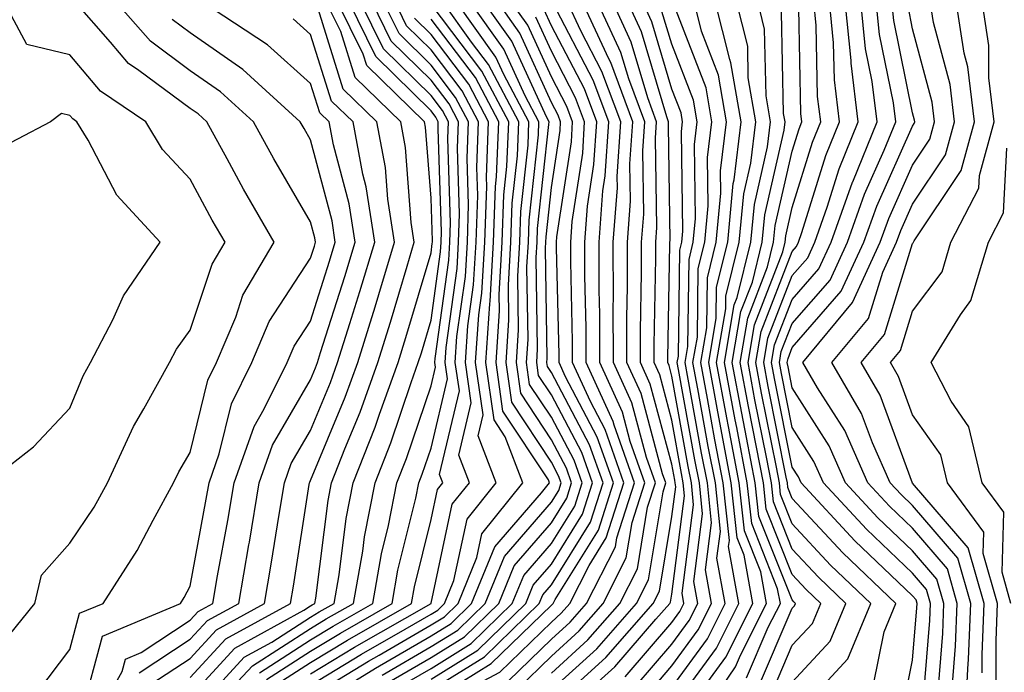
# Model space of a CAD drawing. Units: inches. Extents: x 1008083 to 1010723, y 7250378 to 7253018.
# Drawn here: x 1008964 to 1009046, y 7250716 to 7250770 of the extents above; entities that cross this region are included whole.
import ezdxf

# ---------------------------------------------------------------- set-up
doc = ezdxf.new("R2010")
doc.units = ezdxf.units.IN
doc.header["$MEASUREMENT"] = 0
doc.layers.add('Contour_10087250', color=7, linetype='Continuous', true_color=0x5e3577)

msp = doc.modelspace()

# ---------------------------------------------------------------- linework, layer by layer
at = {"layer": 'Contour_10087250'}
for points in [[(1008961.194, 7250711.92, 3056), (1008965.403, 7250714.567, 3056), (1008968.05, 7250718.082, 3056), (1008968.87, 7250721.1, 3056), (1008970.823, 7250721.92, 3056), (1008973.655, 7250726.315, 3056), (1008974.974, 7250728.844, 3056), (1008976.673, 7250731.92, 3056), (1008977.112, 7250732.858, 3056), (1008978.05, 7250734.449, 3056), (1008979.505, 7250740.465, 3056), (1008980.228, 7250741.92, 3056), (1008981.829, 7250745.699, 3056), (1008982.435, 7250747.535, 3056), (1008985.013, 7250751.92, 3056), (1008982.474, 7250756.344, 3056), (1008981.116, 7250758.854, 3056), (1008979.427, 7250761.92, 3056), (1008978.714, 7250762.584, 3056), (1008978.05, 7250763.033, 3056), (1008973.782, 7250766.188, 3056), (1008972.913, 7250766.783, 3056), (1008971.419, 7250768.551, 3056), (1008968.48, 7250771.92, 3056)], [(1008961.966, 7250718.004, 3057), (1008965.15, 7250721.92, 3057), (1008965.706, 7250724.264, 3057), (1008968.05, 7250726.93, 3057), (1008970.062, 7250729.908, 3057), (1008971.175, 7250731.92, 3057), (1008973.353, 7250736.617, 3057), (1008974.212, 7250738.082, 3057), (1008976.331, 7250741.92, 3057), (1008976.917, 7250743.053, 3057), (1008978.05, 7250744.606, 3057), (1008979.876, 7250750.094, 3057), (1008980.95, 7250751.92, 3057), (1008979.886, 7250753.756, 3057), (1008978.05, 7250757.174, 3057), (1008975.755, 7250759.625, 3057), (1008974.368, 7250761.92, 3057), (1008970.599, 7250764.469, 3057), (1008968.05, 7250767.506, 3057), (1008964.485, 7250768.356, 3057), (1008962.581, 7250771.92, 3057)], [(1008969.075, 7250712.945, 3055), (1008970.775, 7250719.195, 3055), (1008977.249, 7250721.92, 3055), (1008977.562, 7250722.408, 3055), (1008978.05, 7250723.336, 3055), (1008979.388, 7250730.582, 3055), (1008979.612, 7250731.92, 3055), (1008980.462, 7250734.332, 3055), (1008981.468, 7250738.502, 3055), (1008983.167, 7250741.92, 3055), (1008984.622, 7250745.348, 3055), (1008988.05, 7250750.602, 3055), (1008988.362, 7250751.608, 3055), (1008988.46, 7250751.92, 3055), (1008988.411, 7250752.281, 3055), (1008988.05, 7250753.629, 3055), (1008984.993, 7250758.863, 3055), (1008983.314, 7250761.92, 3055), (1008980.56, 7250764.43, 3055), (1008978.05, 7250766.178, 3055), (1008974.749, 7250768.619, 3055), (1008971.859, 7250771.92, 3055)], [(1008973.821, 7250716.149, 3053), (1008978.05, 7250718.932, 3053), (1008979.485, 7250720.485, 3053), (1008982.083, 7250721.92, 3053), (1008982.923, 7250726.793, 3053), (1008982.962, 7250727.008, 3053), (1008983.782, 7250731.92, 3053), (1008984.896, 7250735.074, 3053), (1008988.05, 7250740.485, 3053), (1008988.47, 7250741.5, 3053), (1008988.626, 7250741.92, 3053), (1008988.88, 7250742.75, 3053), (1008990.882, 7250749.088, 3053), (1008991.741, 7250751.92, 3053), (1008991.243, 7250755.113, 3053), (1008989.954, 7250760.016, 3053), (1008989.593, 7250761.92, 3053), (1008988.812, 7250762.682, 3053), (1008988.05, 7250765.104, 3053), (1008984.466, 7250768.336, 3053), (1008978.978, 7250771.92, 3053)], [(1008978.05, 7250714.147, 3050), (1008981.771, 7250718.199, 3050), (1008987.474, 7250721.344, 3050), (1008988.05, 7250721.715, 3050), (1008988.177, 7250721.793, 3050), (1008988.401, 7250721.92, 3050), (1008988.48, 7250722.35, 3050), (1008989.495, 7250730.475, 3050), (1008989.778, 7250731.92, 3050), (1008990.892, 7250734.762, 3050), (1008992.161, 7250737.809, 3050), (1008993.646, 7250741.92, 3050), (1008994.691, 7250745.279, 3050), (1008996.068, 7250749.938, 3050), (1008996.663, 7250751.92, 3050), (1008996.409, 7250753.561, 3050), (1008995.931, 7250759.801, 3050), (1008995.53, 7250761.92, 3050), (1008991.751, 7250765.621, 3050), (1008990.55, 7250769.42, 3050), (1008989.319, 7250771.92, 3050)], [(1008978.05, 7250712.555, 3049), (1008982.532, 7250717.438, 3049), (1008984.827, 7250718.697, 3049), (1008988.05, 7250720.768, 3049), (1008988.763, 7250721.207, 3049), (1008990.013, 7250721.92, 3049), (1008990.423, 7250724.293, 3049), (1008991.009, 7250728.961, 3049), (1008991.595, 7250731.92, 3049), (1008993.411, 7250736.559, 3049), (1008993.782, 7250737.652, 3049), (1008995.325, 7250741.92, 3049), (1008995.97, 7250744, 3049), (1008998.05, 7250751.041, 3049), (1008998.157, 7250751.813, 3049), (1008998.167, 7250751.92, 3049), (1008998.167, 7250752.037, 3049), (1008998.05, 7250755.572, 3049), (1008997.601, 7250761.471, 3049), (1008997.513, 7250761.92, 3049), (1008992.728, 7250766.598, 3049), (1008992.425, 7250767.545, 3049), (1008990.267, 7250771.92, 3049)], [(1008978.714, 7250711.92, 3048), (1008983.235, 7250716.735, 3048), (1008988.05, 7250719.83, 3048), (1008989.349, 7250720.621, 3048), (1008991.614, 7250721.92, 3048), (1008992.376, 7250726.246, 3048), (1008992.523, 7250727.447, 3048), (1008993.401, 7250731.92, 3048), (1008994.71, 7250735.26, 3048), (1008996.4, 7250740.27, 3048), (1008996.995, 7250741.92, 3048), (1008997.249, 7250742.721, 3048), (1008998.05, 7250745.436, 3048), (1008998.841, 7250751.129, 3048), (1008998.89, 7250751.92, 3048), (1008998.919, 7250752.789, 3048), (1008998.636, 7250761.334, 3048), (1008998.655, 7250761.92, 3048), (1008998.45, 7250762.32, 3048), (1008998.05, 7250762.838, 3048), (1008993.48, 7250767.35, 3048), (1008991.224, 7250771.92, 3048)], [(1008983.812, 7250716.158, 3047), (1008988.05, 7250718.883, 3047), (1008989.935, 7250720.035, 3047), (1008993.226, 7250721.92, 3047), (1008993.939, 7250726.031, 3047), (1008994.525, 7250728.395, 3047), (1008995.218, 7250731.92, 3047), (1008996.019, 7250733.951, 3047), (1008998.05, 7250739.986, 3047), (1008998.421, 7250741.549, 3047), (1008998.362, 7250741.92, 3047), (1008998.392, 7250742.262, 3047), (1008999.525, 7250750.445, 3047), (1008999.612, 7250751.92, 3047), (1008999.671, 7250753.541, 3047), (1008999.437, 7250760.533, 3047), (1008999.495, 7250761.92, 3047), (1008998.997, 7250762.867, 3047), (1008998.05, 7250764.108, 3047), (1008994.114, 7250767.985, 3047), (1008992.171, 7250771.92, 3047)], [(1008984.378, 7250715.592, 3046), (1008988.05, 7250717.945, 3046), (1008990.521, 7250719.449, 3046), (1008994.827, 7250721.92, 3046), (1008995.306, 7250724.664, 3046), (1008996.78, 7250730.651, 3046), (1008997.034, 7250731.92, 3046), (1008997.318, 7250732.652, 3046), (1008998.05, 7250734.82, 3046), (1008999.407, 7250740.563, 3046), (1008999.212, 7250741.92, 3046), (1008999.3, 7250743.17, 3046), (1009000.218, 7250749.752, 3046), (1009000.335, 7250751.92, 3046), (1009000.423, 7250754.293, 3046), (1009000.237, 7250759.733, 3046), (1009000.335, 7250761.92, 3046), (1008999.544, 7250763.414, 3046), (1008998.05, 7250765.377, 3046), (1008994.749, 7250768.619, 3046), (1008993.128, 7250771.92, 3046)], [(1008984.954, 7250715.016, 3045), (1008988.05, 7250717.008, 3045), (1008991.107, 7250718.863, 3045), (1008996.439, 7250721.92, 3045), (1008996.673, 7250723.297, 3045), (1008998.05, 7250728.873, 3045), (1008998.587, 7250731.383, 3045), (1008999.026, 7250731.92, 3045), (1008998.753, 7250732.623, 3045), (1009000.403, 7250739.567, 3045), (1009000.062, 7250741.92, 3045), (1009000.208, 7250744.078, 3045), (1009000.901, 7250749.068, 3045), (1009001.068, 7250751.92, 3045), (1009001.175, 7250755.045, 3045), (1009001.048, 7250758.922, 3045), (1009001.165, 7250761.92, 3045), (1009000.091, 7250763.961, 3045), (1008998.05, 7250766.647, 3045), (1008995.394, 7250769.264, 3045), (1008994.085, 7250771.92, 3045)], [(1008988.05, 7250716.061, 3044), (1008991.693, 7250718.277, 3044), (1008998.05, 7250721.92, 3044), (1008998.05, 7250721.94, 3044), (1008999.818, 7250730.152, 3044), (1009001.243, 7250731.92, 3044), (1009000.364, 7250734.235, 3044), (1009001.39, 7250738.58, 3044), (1009000.901, 7250741.92, 3044), (1009001.107, 7250744.977, 3044), (1009001.585, 7250748.385, 3044), (1009001.79, 7250751.92, 3044), (1009001.927, 7250755.797, 3044), (1009001.849, 7250758.121, 3044), (1009002.005, 7250761.92, 3044), (1009000.638, 7250764.508, 3044), (1008998.05, 7250767.906, 3044), (1008996.028, 7250769.899, 3044), (1008995.032, 7250771.92, 3044)], [(1008991.419, 7250715.289, 3041), (1008993.431, 7250716.539, 3041), (1008998.05, 7250719.225, 3041), (1008999.72, 7250720.25, 3041), (1009001.419, 7250721.92, 3041), (1009003.343, 7250726.627, 3041), (1009007.239, 7250731.11, 3041), (1009007.894, 7250731.92, 3041), (1009007.796, 7250732.174, 3041), (1009004.026, 7250737.897, 3041), (1009003.45, 7250741.92, 3041), (1009003.734, 7250746.236, 3041), (1009003.714, 7250747.584, 3041), (1009003.958, 7250751.92, 3041), (1009004.105, 7250755.865, 3041), (1009004.359, 7250758.229, 3041), (1009004.515, 7250761.92, 3041), (1009002.278, 7250766.149, 3041), (1008998.05, 7250771.715, 3041)], [(1008994.007, 7250715.963, 3040), (1008998.05, 7250718.326, 3040), (1009000.267, 7250719.703, 3040), (1009002.552, 7250721.92, 3040), (1009004.144, 7250725.826, 3040), (1009008.05, 7250730.328, 3040), (1009008.665, 7250731.305, 3040), (1009008.86, 7250731.92, 3040), (1009008.646, 7250732.516, 3040), (1009008.05, 7250733.649, 3040), (1009004.769, 7250738.639, 3040), (1009004.29, 7250741.92, 3040), (1009004.525, 7250745.445, 3040), (1009004.485, 7250748.356, 3040), (1009004.691, 7250751.92, 3040), (1009004.798, 7250755.172, 3040), (1009005.228, 7250759.098, 3040), (1009005.345, 7250761.92, 3040), (1009002.825, 7250766.695, 3040), (1009001.419, 7250768.551, 3040), (1008998.997, 7250771.92, 3040)], [(1008994.573, 7250715.397, 3039), (1008998.05, 7250717.418, 3039), (1009000.823, 7250719.147, 3039), (1009003.675, 7250721.92, 3039), (1009004.944, 7250725.026, 3039), (1009008.05, 7250728.61, 3039), (1009009.319, 7250730.651, 3039), (1009009.73, 7250731.92, 3039), (1009009.29, 7250733.16, 3039), (1009008.05, 7250735.514, 3039), (1009005.511, 7250739.381, 3039), (1009005.14, 7250741.92, 3039), (1009005.325, 7250744.645, 3039), (1009005.247, 7250749.117, 3039), (1009005.413, 7250751.92, 3039), (1009005.501, 7250754.469, 3039), (1009006.107, 7250759.977, 3039), (1009006.185, 7250761.92, 3039), (1009004.105, 7250765.865, 3039), (1009003.441, 7250767.311, 3039), (1009000.14, 7250771.92, 3039)], [(1008995.14, 7250714.83, 3038), (1008998.05, 7250716.52, 3038), (1009001.38, 7250718.59, 3038), (1009004.798, 7250721.92, 3038), (1009005.745, 7250724.225, 3038), (1009008.05, 7250726.891, 3038), (1009009.984, 7250729.986, 3038), (1009010.599, 7250731.92, 3038), (1009009.935, 7250733.805, 3038), (1009008.05, 7250737.379, 3038), (1009006.243, 7250740.113, 3038), (1009005.989, 7250741.92, 3038), (1009006.116, 7250743.854, 3038), (1009006.019, 7250749.889, 3038), (1009006.136, 7250751.92, 3038), (1009006.204, 7250753.766, 3038), (1009006.976, 7250760.846, 3038), (1009007.015, 7250761.92, 3038), (1009005.872, 7250764.098, 3038), (1009004.105, 7250767.975, 3038), (1009001.282, 7250771.92, 3038)], [(1008998.05, 7250715.621, 3037), (1009001.937, 7250718.033, 3037), (1009005.921, 7250721.92, 3037), (1009006.536, 7250723.434, 3037), (1009008.05, 7250725.172, 3037), (1009010.638, 7250729.332, 3037), (1009011.468, 7250731.92, 3037), (1009010.579, 7250734.449, 3037), (1009008.05, 7250739.244, 3037), (1009006.985, 7250740.856, 3037), (1009006.829, 7250741.92, 3037), (1009006.907, 7250743.063, 3037), (1009006.79, 7250750.66, 3037), (1009006.859, 7250751.92, 3037), (1009006.907, 7250753.063, 3037), (1009007.845, 7250761.715, 3037), (1009007.855, 7250761.92, 3037), (1009007.64, 7250762.33, 3037), (1009004.769, 7250768.639, 3037), (1009002.415, 7250771.92, 3037)], [(1008998.05, 7250714.723, 3036), (1009002.493, 7250717.477, 3036), (1009007.044, 7250721.92, 3036), (1009007.337, 7250722.633, 3036), (1009008.05, 7250723.453, 3036), (1009011.292, 7250728.678, 3036), (1009012.337, 7250731.92, 3036), (1009011.224, 7250735.094, 3036), (1009008.05, 7250741.1, 3036), (1009007.728, 7250741.598, 3036), (1009007.679, 7250741.92, 3036), (1009007.698, 7250742.272, 3036), (1009007.562, 7250751.432, 3036), (1009007.591, 7250751.92, 3036), (1009007.601, 7250752.369, 3036), (1009008.05, 7250756.461, 3036), (1009008.773, 7250761.197, 3036), (1009008.812, 7250761.92, 3036), (1009008.607, 7250762.477, 3036), (1009008.05, 7250763.541, 3036), (1009005.433, 7250769.303, 3036), (1009003.558, 7250771.92, 3036)], [(1008998.05, 7250713.824, 3035), (1009003.05, 7250716.92, 3035), (1009008.05, 7250721.764, 3035), (1009008.206, 7250721.92, 3035), (1009008.362, 7250722.233, 3035), (1009011.956, 7250728.014, 3035), (1009013.206, 7250731.92, 3035), (1009011.859, 7250735.729, 3035), (1009009.222, 7250740.748, 3035), (1009008.685, 7250741.92, 3035), (1009008.685, 7250742.555, 3035), (1009008.48, 7250751.49, 3035), (1009008.48, 7250751.92, 3035), (1009008.509, 7250752.379, 3035), (1009009.71, 7250760.26, 3035), (1009009.808, 7250761.92, 3035), (1009009.339, 7250763.209, 3035), (1009008.05, 7250765.67, 3035), (1009006.097, 7250769.967, 3035), (1009004.691, 7250771.92, 3035)], [(1009005.198, 7250714.772, 3032), (1009008.05, 7250717.545, 3032), (1009010.345, 7250719.625, 3032), (1009012.347, 7250721.92, 3032), (1009014.271, 7250725.699, 3032), (1009014.759, 7250728.629, 3032), (1009015.814, 7250731.92, 3032), (1009014.603, 7250735.367, 3032), (1009013.948, 7250737.818, 3032), (1009012.064, 7250741.92, 3032), (1009012.064, 7250745.934, 3032), (1009012.015, 7250747.955, 3032), (1009012.005, 7250751.92, 3032), (1009012.327, 7250756.197, 3032), (1009012.523, 7250757.447, 3032), (1009012.806, 7250761.92, 3032), (1009011.517, 7250765.387, 3032), (1009008.167, 7250771.803, 3032)], [(1009008.05, 7250716.129, 3031), (1009011.087, 7250718.883, 3031), (1009013.734, 7250721.92, 3031), (1009015.189, 7250724.781, 3031), (1009016.038, 7250729.908, 3031), (1009016.683, 7250731.92, 3031), (1009015.941, 7250734.029, 3031), (1009014.72, 7250738.59, 3031), (1009013.196, 7250741.92, 3031), (1009013.187, 7250746.783, 3031), (1009013.196, 7250747.067, 3031), (1009013.187, 7250751.92, 3031), (1009013.528, 7250756.442, 3031), (1009013.509, 7250757.379, 3031), (1009013.802, 7250761.92, 3031), (1009012.249, 7250766.119, 3031), (1009010.491, 7250769.479, 3031), (1009009.359, 7250771.92, 3031)], [(1009008.05, 7250714.723, 3030), (1009011.819, 7250718.151, 3030), (1009015.12, 7250721.92, 3030), (1009016.107, 7250723.863, 3030), (1009017.318, 7250731.188, 3030), (1009017.552, 7250731.92, 3030), (1009017.288, 7250732.682, 3030), (1009015.491, 7250739.361, 3030), (1009014.319, 7250741.92, 3030), (1009014.319, 7250745.651, 3030), (1009014.368, 7250748.238, 3030), (1009014.359, 7250751.92, 3030), (1009014.622, 7250755.348, 3030), (1009014.573, 7250758.443, 3030), (1009014.798, 7250761.92, 3030), (1009012.982, 7250766.852, 3030), (1009012.816, 7250767.154, 3030), (1009010.609, 7250771.92, 3030)], [(1009008.05, 7250713.317, 3029), (1009012.562, 7250717.408, 3029), (1009016.497, 7250721.92, 3029), (1009017.025, 7250722.945, 3029), (1009018.05, 7250729.147, 3029), (1009018.372, 7250731.598, 3029), (1009018.333, 7250731.92, 3029), (1009018.294, 7250732.164, 3029), (1009018.05, 7250733.492, 3029), (1009016.263, 7250740.133, 3029), (1009015.452, 7250741.92, 3029), (1009015.443, 7250744.527, 3029), (1009015.54, 7250749.41, 3029), (1009015.54, 7250751.92, 3029), (1009015.716, 7250754.254, 3029), (1009015.638, 7250759.508, 3029), (1009015.794, 7250761.92, 3029), (1009014.476, 7250765.494, 3029), (1009013.821, 7250767.692, 3029), (1009011.859, 7250771.92, 3029)], [(1009008.06, 7250711.92, 3028), (1009013.323, 7250716.647, 3028), (1009016.722, 7250720.592, 3028), (1009017.884, 7250721.92, 3028), (1009017.943, 7250722.027, 3028), (1009018.05, 7250722.692, 3028), (1009019.114, 7250730.856, 3028), (1009018.997, 7250731.92, 3028), (1009018.851, 7250732.721, 3028), (1009018.05, 7250737.154, 3028), (1009017.044, 7250740.914, 3028), (1009016.575, 7250741.92, 3028), (1009016.575, 7250743.395, 3028), (1009016.722, 7250750.592, 3028), (1009016.712, 7250751.92, 3028), (1009016.81, 7250753.16, 3028), (1009016.702, 7250760.572, 3028), (1009016.79, 7250761.92, 3028), (1009016.058, 7250763.912, 3028), (1009014.671, 7250768.541, 3028), (1009013.109, 7250771.92, 3028)], [(1009014.163, 7250715.807, 3027), (1009018.05, 7250720.338, 3027), (1009018.724, 7250721.246, 3027), (1009019.056, 7250721.92, 3027), (1009018.9, 7250722.77, 3027), (1009019.857, 7250730.113, 3027), (1009019.671, 7250731.92, 3027), (1009019.407, 7250733.277, 3027), (1009018.05, 7250740.807, 3027), (1009017.816, 7250741.686, 3027), (1009017.708, 7250741.92, 3027), (1009017.708, 7250742.262, 3027), (1009017.894, 7250751.764, 3027), (1009017.894, 7250751.92, 3027), (1009017.903, 7250752.067, 3027), (1009017.767, 7250761.637, 3027), (1009017.786, 7250761.92, 3027), (1009017.63, 7250762.34, 3027), (1009015.53, 7250769.401, 3027), (1009014.359, 7250771.92, 3027)], [(1009014.993, 7250714.977, 3026), (1009018.05, 7250718.531, 3026), (1009019.476, 7250720.494, 3026), (1009020.198, 7250721.92, 3026), (1009019.866, 7250723.736, 3026), (1009020.599, 7250729.371, 3026), (1009020.335, 7250731.92, 3026), (1009019.964, 7250733.834, 3026), (1009018.607, 7250741.363, 3026), (1009018.499, 7250741.92, 3026), (1009018.597, 7250742.467, 3026), (1009018.714, 7250751.256, 3026), (1009018.88, 7250751.92, 3026), (1009018.968, 7250752.838, 3026), (1009018.851, 7250761.119, 3026), (1009018.948, 7250761.92, 3026), (1009018.812, 7250762.682, 3026), (1009018.05, 7250764.654, 3026), (1009016.38, 7250770.25, 3026), (1009015.609, 7250771.92, 3026)], [(1009018.05, 7250713.121, 3023), (1009021.761, 7250718.209, 3023), (1009023.626, 7250721.92, 3023), (1009022.767, 7250726.637, 3023), (1009022.835, 7250727.135, 3023), (1009022.327, 7250731.92, 3023), (1009021.634, 7250735.504, 3023), (1009021.019, 7250738.951, 3023), (1009020.462, 7250741.92, 3023), (1009020.95, 7250744.82, 3023), (1009021.009, 7250748.961, 3023), (1009021.741, 7250751.92, 3023), (1009022.132, 7250756.002, 3023), (1009022.103, 7250757.867, 3023), (1009022.591, 7250761.92, 3023), (1009021.927, 7250765.797, 3023), (1009020.511, 7250769.459, 3023), (1009019.896, 7250771.92, 3023)], [(1009018.05, 7250714.918, 3024), (1009020.999, 7250718.971, 3024), (1009022.484, 7250721.92, 3024), (1009021.8, 7250725.67, 3024), (1009022.093, 7250727.877, 3024), (1009021.663, 7250731.92, 3024), (1009021.077, 7250734.947, 3024), (1009020.218, 7250739.752, 3024), (1009019.808, 7250741.92, 3024), (1009020.169, 7250744.039, 3024), (1009020.237, 7250749.733, 3024), (1009020.784, 7250751.92, 3024), (1009021.077, 7250754.947, 3024), (1009021.019, 7250758.951, 3024), (1009021.38, 7250761.92, 3024), (1009020.892, 7250764.762, 3024), (1009018.157, 7250771.813, 3024)], [(1009019.681, 7250713.551, 3022), (1009022.523, 7250717.447, 3022), (1009024.769, 7250721.92, 3022), (1009024.046, 7250725.924, 3022), (1009023.48, 7250727.35, 3022), (1009022.991, 7250731.92, 3022), (1009022.2, 7250736.07, 3022), (1009021.819, 7250738.151, 3022), (1009021.116, 7250741.92, 3022), (1009021.741, 7250745.611, 3022), (1009021.771, 7250748.199, 3022), (1009022.698, 7250751.92, 3022), (1009023.157, 7250756.813, 3022), (1009023.226, 7250757.096, 3022), (1009023.812, 7250761.92, 3022), (1009022.962, 7250766.832, 3022), (1009022.855, 7250767.115, 3022), (1009021.653, 7250771.92, 3022)], [(1009020.12, 7250711.92, 3021), (1009023.333, 7250716.637, 3021), (1009023.753, 7250717.623, 3021), (1009025.911, 7250721.92, 3021), (1009025.443, 7250724.527, 3021), (1009024.075, 7250727.945, 3021), (1009023.655, 7250731.92, 3021), (1009022.757, 7250736.627, 3021), (1009022.63, 7250737.34, 3021), (1009021.761, 7250741.92, 3021), (1009022.523, 7250746.393, 3021), (1009022.532, 7250747.438, 3021), (1009023.646, 7250751.92, 3021), (1009024.026, 7250755.943, 3021), (1009024.612, 7250758.483, 3021), (1009025.023, 7250761.92, 3021), (1009024.398, 7250765.572, 3021), (1009024.349, 7250768.219, 3021), (1009023.421, 7250771.92, 3021)], [(1009024.251, 7250715.719, 3020), (1009026.058, 7250719.928, 3020), (1009027.064, 7250721.92, 3020), (1009026.839, 7250723.131, 3020), (1009024.681, 7250728.551, 3020), (1009024.319, 7250731.92, 3020), (1009023.441, 7250736.529, 3020), (1009023.304, 7250737.174, 3020), (1009022.415, 7250741.92, 3020), (1009023.235, 7250746.735, 3020), (1009023.47, 7250747.34, 3020), (1009024.603, 7250751.92, 3020), (1009024.905, 7250755.065, 3020), (1009025.989, 7250759.86, 3020), (1009026.243, 7250761.92, 3020), (1009025.872, 7250764.098, 3020), (1009025.755, 7250769.625, 3020), (1009025.189, 7250771.92, 3020)], [(1009028.05, 7250715.367, 3017), (1009031.194, 7250718.776, 3017), (1009032.493, 7250721.92, 3017), (1009030.218, 7250724.088, 3017), (1009028.05, 7250726.422, 3017), (1009026.487, 7250730.358, 3017), (1009026.321, 7250731.92, 3017), (1009025.911, 7250734.059, 3017), (1009024.954, 7250738.824, 3017), (1009024.378, 7250741.92, 3017), (1009024.905, 7250745.065, 3017), (1009027.269, 7250751.139, 3017), (1009027.464, 7250751.92, 3017), (1009027.513, 7250752.457, 3017), (1009028.05, 7250754.801, 3017), (1009029.73, 7250760.24, 3017), (1009030.413, 7250761.92, 3017), (1009030.159, 7250764.029, 3017), (1009030.042, 7250769.928, 3017), (1009029.837, 7250771.92, 3017)], [(1009028.05, 7250712.301, 3016), (1009032.669, 7250717.301, 3016), (1009034.583, 7250721.92, 3016), (1009031.234, 7250725.104, 3016), (1009028.05, 7250728.531, 3016), (1009027.083, 7250730.953, 3016), (1009026.985, 7250731.92, 3016), (1009026.732, 7250733.238, 3016), (1009025.501, 7250739.371, 3016), (1009025.023, 7250741.92, 3016), (1009025.462, 7250744.508, 3016), (1009028.05, 7250751.149, 3016), (1009028.411, 7250751.559, 3016), (1009028.577, 7250751.92, 3016), (1009028.86, 7250752.731, 3016), (1009030.843, 7250759.127, 3016), (1009031.976, 7250761.92, 3016), (1009031.546, 7250765.416, 3016), (1009031.487, 7250768.483, 3016), (1009031.136, 7250771.92, 3016)], [(1009034.798, 7250715.172, 3015), (1009035.687, 7250719.557, 3015), (1009036.663, 7250721.92, 3015), (1009032.249, 7250726.119, 3015), (1009028.05, 7250730.641, 3015), (1009027.689, 7250731.559, 3015), (1009027.65, 7250731.92, 3015), (1009027.552, 7250732.418, 3015), (1009026.058, 7250739.928, 3015), (1009025.677, 7250741.92, 3015), (1009026.019, 7250743.951, 3015), (1009028.05, 7250749.156, 3015), (1009029.339, 7250750.631, 3015), (1009029.935, 7250751.92, 3015), (1009030.96, 7250754.83, 3015), (1009031.946, 7250758.024, 3015), (1009033.538, 7250761.92, 3015), (1009032.933, 7250766.803, 3015), (1009032.933, 7250767.037, 3015), (1009032.435, 7250771.92, 3015)], [(1009037.161, 7250712.809, 3014), (1009038.05, 7250717.203, 3014), (1009038.411, 7250721.559, 3014), (1009038.421, 7250721.92, 3014), (1009038.343, 7250722.213, 3014), (1009038.05, 7250722.555, 3014), (1009033.255, 7250727.125, 3014), (1009028.782, 7250731.92, 3014), (1009028.558, 7250732.428, 3014), (1009028.05, 7250733.229, 3014), (1009026.605, 7250740.475, 3014), (1009026.331, 7250741.92, 3014), (1009026.575, 7250743.395, 3014), (1009028.05, 7250747.174, 3014), (1009030.267, 7250749.703, 3014), (1009031.292, 7250751.92, 3014), (1009033.06, 7250756.91, 3014), (1009033.069, 7250756.94, 3014), (1009035.091, 7250761.92, 3014), (1009034.681, 7250765.289, 3014), (1009034.134, 7250768.004, 3014), (1009033.734, 7250771.92, 3014)], [(1009038.831, 7250712.701, 3013), (1009039.476, 7250720.494, 3013), (1009039.534, 7250721.92, 3013), (1009039.202, 7250723.072, 3013), (1009038.05, 7250724.42, 3013), (1009034.212, 7250728.082, 3013), (1009030.638, 7250731.92, 3013), (1009029.837, 7250733.707, 3013), (1009028.05, 7250736.52, 3013), (1009027.151, 7250741.022, 3013), (1009026.985, 7250741.92, 3013), (1009027.132, 7250742.838, 3013), (1009028.05, 7250745.182, 3013), (1009031.194, 7250748.776, 3013), (1009032.65, 7250751.92, 3013), (1009034.056, 7250755.914, 3013), (1009035.696, 7250759.567, 3013), (1009036.653, 7250761.92, 3013), (1009036.458, 7250763.512, 3013), (1009035.306, 7250769.176, 3013), (1009035.032, 7250771.92, 3013)], [(1009040.101, 7250713.971, 3012), (1009040.55, 7250719.42, 3012), (1009040.648, 7250721.92, 3012), (1009040.071, 7250723.942, 3012), (1009038.05, 7250726.295, 3012), (1009035.169, 7250729.039, 3012), (1009032.484, 7250731.92, 3012), (1009031.126, 7250734.996, 3012), (1009028.05, 7250739.82, 3012), (1009027.698, 7250741.568, 3012), (1009027.63, 7250741.92, 3012), (1009027.698, 7250742.272, 3012), (1009028.05, 7250743.19, 3012), (1009032.122, 7250747.848, 3012), (1009034.007, 7250751.92, 3012), (1009035.062, 7250754.908, 3012), (1009038.05, 7250761.578, 3012), (1009038.187, 7250761.783, 3012), (1009038.226, 7250761.92, 3012), (1009038.206, 7250762.076, 3012), (1009038.05, 7250762.662, 3012), (1009036.487, 7250770.358, 3012), (1009036.331, 7250771.92, 3012)], [(1009041.36, 7250715.231, 3011), (1009041.614, 7250718.356, 3011), (1009041.761, 7250721.92, 3011), (1009040.931, 7250724.801, 3011), (1009038.05, 7250728.17, 3011), (1009036.136, 7250730.006, 3011), (1009034.339, 7250731.92, 3011), (1009032.405, 7250736.276, 3011), (1009030.15, 7250739.82, 3011), (1009028.929, 7250741.92, 3011), (1009033.05, 7250746.92, 3011), (1009033.06, 7250746.93, 3011), (1009035.364, 7250751.92, 3011), (1009036.068, 7250753.902, 3011), (1009038.05, 7250758.336, 3011), (1009039.485, 7250760.485, 3011), (1009039.876, 7250761.92, 3011), (1009039.681, 7250763.551, 3011), (1009038.05, 7250769.654, 3011), (1009037.669, 7250771.539, 3011)], [(1009042.425, 7250711.92, 3010), (1009042.62, 7250716.49, 3010), (1009042.689, 7250717.281, 3010), (1009042.874, 7250721.92, 3010), (1009041.8, 7250725.67, 3010), (1009038.05, 7250730.045, 3010), (1009037.093, 7250730.963, 3010), (1009036.194, 7250731.92, 3010), (1009034.71, 7250735.26, 3010), (1009033.812, 7250737.682, 3010), (1009031.351, 7250741.92, 3010), (1009034.378, 7250745.592, 3010), (1009035.579, 7250749.449, 3010), (1009036.722, 7250751.92, 3010), (1009037.064, 7250752.906, 3010), (1009038.05, 7250755.094, 3010), (1009040.775, 7250759.195, 3010), (1009041.526, 7250761.92, 3010), (1009041.155, 7250765.026, 3010), (1009039.778, 7250770.192, 3010), (1009039.505, 7250771.92, 3010)], [(1009043.812, 7250716.158, 3009), (1009043.812, 7250717.682, 3009), (1009043.987, 7250721.92, 3009), (1009042.669, 7250726.539, 3009), (1009038.05, 7250731.91, 3009), (1009035.355, 7250739.225, 3009), (1009033.782, 7250741.92, 3009), (1009035.716, 7250744.254, 3009), (1009038.05, 7250751.813, 3009), (1009038.099, 7250751.871, 3009), (1009038.109, 7250751.92, 3009), (1009038.177, 7250752.047, 3009), (1009042.073, 7250757.897, 3009), (1009043.177, 7250761.92, 3009), (1009042.63, 7250766.5, 3009), (1009042.327, 7250767.643, 3009), (1009041.663, 7250771.92, 3009)], [(1009044.974, 7250714.996, 3008), (1009044.974, 7250718.844, 3008), (1009045.101, 7250721.92, 3008), (1009043.909, 7250726.061, 3008), (1009043.968, 7250727.838, 3008), (1009040.931, 7250731.92, 3008), (1009040.384, 7250734.254, 3008), (1009038.05, 7250737.594, 3008), (1009036.888, 7250740.758, 3008), (1009036.204, 7250741.92, 3008), (1009037.044, 7250742.926, 3008), (1009038.05, 7250746.188, 3008), (1009040.501, 7250749.469, 3008), (1009041.224, 7250751.92, 3008), (1009043.558, 7250756.412, 3008), (1009043.607, 7250757.477, 3008), (1009044.827, 7250761.92, 3008), (1009044.388, 7250765.582, 3008), (1009044.388, 7250768.258, 3008), (1009043.821, 7250771.92, 3008)], [(1008978.05, 7250715.748, 3051), (1008981.009, 7250718.961, 3051), (1008986.37, 7250721.92, 3051), (1008986.624, 7250723.346, 3051), (1008987.933, 7250731.803, 3051), (1008987.952, 7250731.92, 3051), (1008987.982, 7250731.988, 3051), (1008988.05, 7250732.115, 3051), (1008990.931, 7250739.039, 3051), (1008991.976, 7250741.92, 3051), (1008993.411, 7250746.559, 3051), (1008993.714, 7250747.584, 3051), (1008995.023, 7250751.92, 3051), (1008994.466, 7250755.504, 3051), (1008994.261, 7250758.131, 3051), (1008993.548, 7250761.92, 3051), (1008990.765, 7250764.635, 3051), (1008988.665, 7250771.305, 3051)], [(1009004.476, 7250715.494, 3033), (1009008.05, 7250718.951, 3033), (1009009.603, 7250720.367, 3033), (1009010.97, 7250721.92, 3033), (1009013.362, 7250726.608, 3033), (1009013.48, 7250727.35, 3033), (1009014.944, 7250731.92, 3033), (1009013.255, 7250736.715, 3033), (1009013.167, 7250737.037, 3033), (1009010.941, 7250741.92, 3033), (1009010.931, 7250744.801, 3033), (1009010.833, 7250749.137, 3033), (1009010.833, 7250751.92, 3033), (1009011.058, 7250754.928, 3033), (1009011.585, 7250758.385, 3033), (1009011.81, 7250761.92, 3033), (1009010.794, 7250764.664, 3033), (1009008.05, 7250769.908, 3033), (1009007.425, 7250771.295, 3033)], [(1009015.833, 7250714.137, 3025), (1009018.05, 7250716.725, 3025), (1009020.237, 7250719.733, 3025), (1009021.341, 7250721.92, 3025), (1009020.833, 7250724.703, 3025), (1009021.351, 7250728.619, 3025), (1009020.999, 7250731.92, 3025), (1009020.521, 7250734.391, 3025), (1009019.417, 7250740.553, 3025), (1009019.153, 7250741.92, 3025), (1009019.378, 7250743.248, 3025), (1009019.476, 7250750.494, 3025), (1009019.827, 7250751.92, 3025), (1009020.023, 7250753.893, 3025), (1009019.935, 7250760.035, 3025), (1009020.159, 7250761.92, 3025), (1009019.857, 7250763.727, 3025), (1009018.05, 7250768.375, 3025), (1009017.23, 7250771.1, 3025)], [(1009025.169, 7250714.801, 3019), (1009028.05, 7250721.51, 3019), (1009028.245, 7250721.725, 3019), (1009028.333, 7250721.92, 3019), (1009028.187, 7250722.057, 3019), (1009028.05, 7250722.203, 3019), (1009025.276, 7250729.147, 3019), (1009024.984, 7250731.92, 3019), (1009024.261, 7250735.709, 3019), (1009023.86, 7250737.731, 3019), (1009023.069, 7250741.92, 3019), (1009023.792, 7250746.178, 3019), (1009024.739, 7250748.61, 3019), (1009025.56, 7250751.92, 3019), (1009025.775, 7250754.195, 3019), (1009027.376, 7250761.246, 3019), (1009027.464, 7250761.92, 3019), (1009027.337, 7250762.633, 3019), (1009027.171, 7250771.041, 3019)], [(1009026.097, 7250713.873, 3018), (1009028.05, 7250718.443, 3018), (1009029.72, 7250720.25, 3018), (1009030.413, 7250721.92, 3018), (1009029.202, 7250723.072, 3018), (1009028.05, 7250724.313, 3018), (1009025.882, 7250729.752, 3018), (1009025.657, 7250731.92, 3018), (1009025.081, 7250734.889, 3018), (1009024.407, 7250738.277, 3018), (1009023.724, 7250741.92, 3018), (1009024.349, 7250745.621, 3018), (1009025.999, 7250749.869, 3018), (1009026.507, 7250751.92, 3018), (1009026.644, 7250753.326, 3018), (1009028.05, 7250759.498, 3018), (1009028.616, 7250761.354, 3018), (1009028.851, 7250761.92, 3018), (1009028.763, 7250762.633, 3018), (1009028.597, 7250771.373, 3018)], [(1008970.003, 7250711.92, 3054), (1008972.396, 7250716.266, 3054), (1008972.679, 7250717.291, 3054), (1008973.968, 7250717.838, 3054), (1008978.05, 7250720.524, 3054), (1008978.714, 7250721.256, 3054), (1008979.935, 7250721.92, 3054), (1008980.325, 7250724.195, 3054), (1008981.175, 7250728.795, 3054), (1008981.702, 7250731.92, 3054), (1008983.353, 7250736.617, 3054), (1008984.202, 7250738.072, 3054), (1008986.116, 7250741.92, 3054), (1008986.693, 7250743.277, 3054), (1008988.05, 7250745.367, 3054), (1008989.622, 7250750.348, 3054), (1008990.101, 7250751.92, 3054), (1008989.827, 7250753.697, 3054), (1008988.05, 7250760.426, 3054), (1008987.503, 7250761.373, 3054), (1008987.191, 7250761.92, 3054), (1008982.415, 7250766.285, 3054), (1008978.05, 7250769.313, 3054), (1008976.556, 7250770.426, 3054)], [(1008974.778, 7250715.192, 3052), (1008978.05, 7250717.34, 3052), (1008980.247, 7250719.723, 3052), (1008984.222, 7250721.92, 3052), (1008984.788, 7250725.182, 3052), (1008985.433, 7250729.303, 3052), (1008985.872, 7250731.92, 3052), (1008986.439, 7250733.531, 3052), (1008988.05, 7250736.295, 3052), (1008989.7, 7250740.27, 3052), (1008990.296, 7250741.92, 3052), (1008991.302, 7250745.172, 3052), (1008992.142, 7250747.828, 3052), (1008993.382, 7250751.92, 3052), (1008992.669, 7250756.539, 3052), (1008992.386, 7250757.584, 3052), (1008991.575, 7250761.92, 3052), (1008989.788, 7250763.658, 3052), (1008988.05, 7250769.176, 3052), (1008986.605, 7250770.475, 3052)], [(1008988.05, 7250715.123, 3043), (1008992.278, 7250717.692, 3043), (1008995.901, 7250719.772, 3043), (1008998.05, 7250721.022, 3043), (1008998.607, 7250721.363, 3043), (1008999.173, 7250721.92, 3043), (1008999.944, 7250723.815, 3043), (1009001.048, 7250728.922, 3043), (1009003.46, 7250731.92, 3043), (1009001.966, 7250735.836, 3043), (1009002.386, 7250737.584, 3043), (1009001.751, 7250741.92, 3043), (1009002.015, 7250745.885, 3043), (1009002.269, 7250747.701, 3043), (1009002.513, 7250751.92, 3043), (1009002.679, 7250756.549, 3043), (1009002.65, 7250757.32, 3043), (1009002.835, 7250761.92, 3043), (1009001.185, 7250765.055, 3043), (1008998.05, 7250769.176, 3043), (1008996.673, 7250770.543, 3043)], [(1008988.05, 7250714.176, 3042), (1008992.864, 7250717.106, 3042), (1008993.743, 7250717.613, 3042), (1008998.05, 7250720.123, 3042), (1008999.163, 7250720.807, 3042), (1009000.296, 7250721.92, 3042), (1009001.849, 7250725.719, 3042), (1009002.278, 7250727.692, 3042), (1009005.677, 7250731.92, 3042), (1009004.212, 7250735.758, 3042), (1009003.294, 7250737.164, 3042), (1009002.601, 7250741.92, 3042), (1009002.923, 7250746.793, 3042), (1009002.952, 7250747.018, 3042), (1009003.235, 7250751.92, 3042), (1009003.401, 7250756.568, 3042), (1009003.489, 7250757.36, 3042), (1009003.675, 7250761.92, 3042), (1009001.732, 7250765.602, 3042), (1008998.05, 7250770.445, 3042)], [(1009000.687, 7250714.557, 3034), (1009003.763, 7250716.207, 3034), (1009008.05, 7250720.358, 3034), (1009008.87, 7250721.1, 3034), (1009009.583, 7250721.92, 3034), (1009011.185, 7250725.055, 3034), (1009012.61, 7250727.36, 3034), (1009014.075, 7250731.92, 3034), (1009012.503, 7250736.373, 3034), (1009011.292, 7250738.678, 3034), (1009009.808, 7250741.92, 3034), (1009009.808, 7250743.678, 3034), (1009009.651, 7250750.318, 3034), (1009009.651, 7250751.92, 3034), (1009009.778, 7250753.649, 3034), (1009010.648, 7250759.322, 3034), (1009010.804, 7250761.92, 3034), (1009010.062, 7250763.932, 3034), (1009008.05, 7250767.789, 3034), (1009006.761, 7250770.631, 3034)], [(1008961.185, 7250731.92, 3058), (1008965.042, 7250734.928, 3058), (1008968.05, 7250738.151, 3058), (1008969.153, 7250740.817, 3058), (1008969.769, 7250741.92, 3058), (1008971.614, 7250745.485, 3058), (1008972.513, 7250747.457, 3058), (1008975.569, 7250751.92, 3058), (1008971.966, 7250755.836, 3058), (1008969.564, 7250760.406, 3058), (1008968.646, 7250761.92, 3058), (1008968.294, 7250762.164, 3058), (1008968.05, 7250762.447, 3058), (1008967.357, 7250762.613, 3058), (1008966.439, 7250761.92, 3058), (1008960.931, 7250759.039, 3058)], [(1009046.204, 7250721.92, 3007), (1009045.472, 7250724.498, 3007), (1009045.628, 7250729.498, 3007), (1009043.831, 7250731.92, 3007), (1009042.728, 7250736.598, 3007), (1009041.253, 7250738.717, 3007), (1009039.593, 7250741.92, 3007), (1009042.015, 7250745.885, 3007), (1009042.894, 7250747.076, 3007), (1009044.339, 7250751.92, 3007), (1009045.609, 7250754.361, 3007), (1009045.882, 7250759.752, 3007)]]:
    msp.add_polyline3d(points, dxfattribs=at)

doc.saveas('drawing.dxf')
